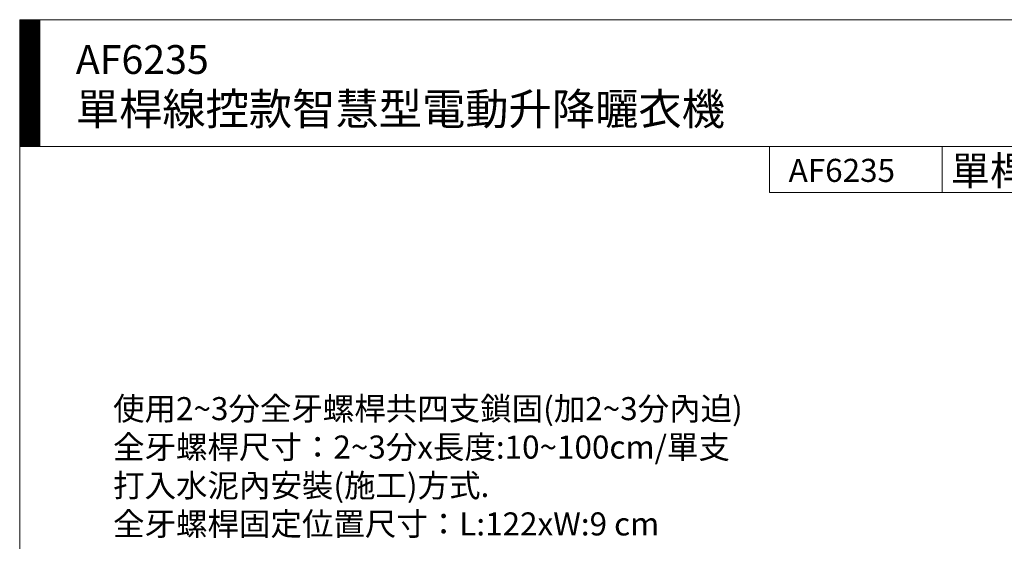
# Model space of a CAD drawing. Units: millimetres. Extents: x 240 to 23459, y 13531 to 28952.
# Drawn here: x 18188 to 21603, y 19181 to 20991 of the extents above; entities that cross this region are included whole.
import ezdxf

# ---------------------------------------------------------------- set-up
doc = ezdxf.new("R2010")
doc.units = ezdxf.units.MM
doc.layers.add('DIM', color=2, linetype='Continuous', lineweight=13)
doc.styles.add('ad', font='txt.shx', dxfattribs={"height": 80, "bigfont": 'chineset.shx'})
doc.styles.add('CHINESE', font='txt.shx', dxfattribs={"bigfont": 'chineset.shx'})

msp = doc.modelspace()

# ---------------------------------------------------------------- hatches: boundary and pattern name
at = {"layer": 'DIM'}
h = msp.add_hatch(dxfattribs=at)
h.set_pattern_fill('ANSI31', color=2, style=0)
h.set_pattern_definition([(45, (18446.7768, 13083.6323), (-2.245064, 2.245064), [])])
h.paths.add_polyline_path([(18258.1, 20991.4), (18188.1, 20991.4), (18188.1, 20551.4), (18258.1, 20551.4)])

# ---------------------------------------------------------------- linework, layer by layer
at = {"layer": 'DIM', "color": 2}
for p, q in [((23188.1, 20991.4), (18188.1, 20991.4)), ((18188.1, 20991.4), (18188.1, 14111.4)), ((18258.1, 20991.4), (18258.1, 20551.4)), ((23188.1, 20551.4), (18188.1, 20551.4)), ((20788.1, 20551.4), (20788.1, 20391.4)), ((20788.1, 20551.4), (23188.1, 20551.4)), ((21386.7, 20551.4), (21386.7, 20391.4)), ((23188.1, 20391.4), (20788.1, 20391.4))]:
    msp.add_line(p, q, dxfattribs=at)

# ---------------------------------------------------------------- texts
at = {"layer": 'DIM', "style": 'ad'}
for s, height, p in [('單桿線控款智慧型電動升降曬衣機', 100, (21416.5, 20417.2, -1200)), ('AF6235', 80, (20854.7, 20428.5, -1200))]:
    msp.add_text(s, height=height, dxfattribs=at).set_placement(p)
at = {"layer": 'DIM', "attachment_point": 1}
for s, insert, char_height, width, style in [('AF6235\\P{\\H1.1x;單桿線控款智慧型電動升降曬衣機}', (18382.8, 20903.2), 100, 2359, 'ad'), ('使用2~3分全牙螺桿共四支鎖固(加2~3分內迫)\\P全牙螺桿尺寸：2~3分x長度:10~100cm/單支\\P打入水泥內安裝(施工)方式. \\P全牙螺桿固定位置尺寸：L:122xW:9 cm', (18512, 19681.7), 80, 2798.581, 'CHINESE')]:
    msp.add_mtext(s, dxfattribs=dict(at, insert=insert, char_height=char_height, width=width, style=style))

doc.saveas('drawing.dxf')
